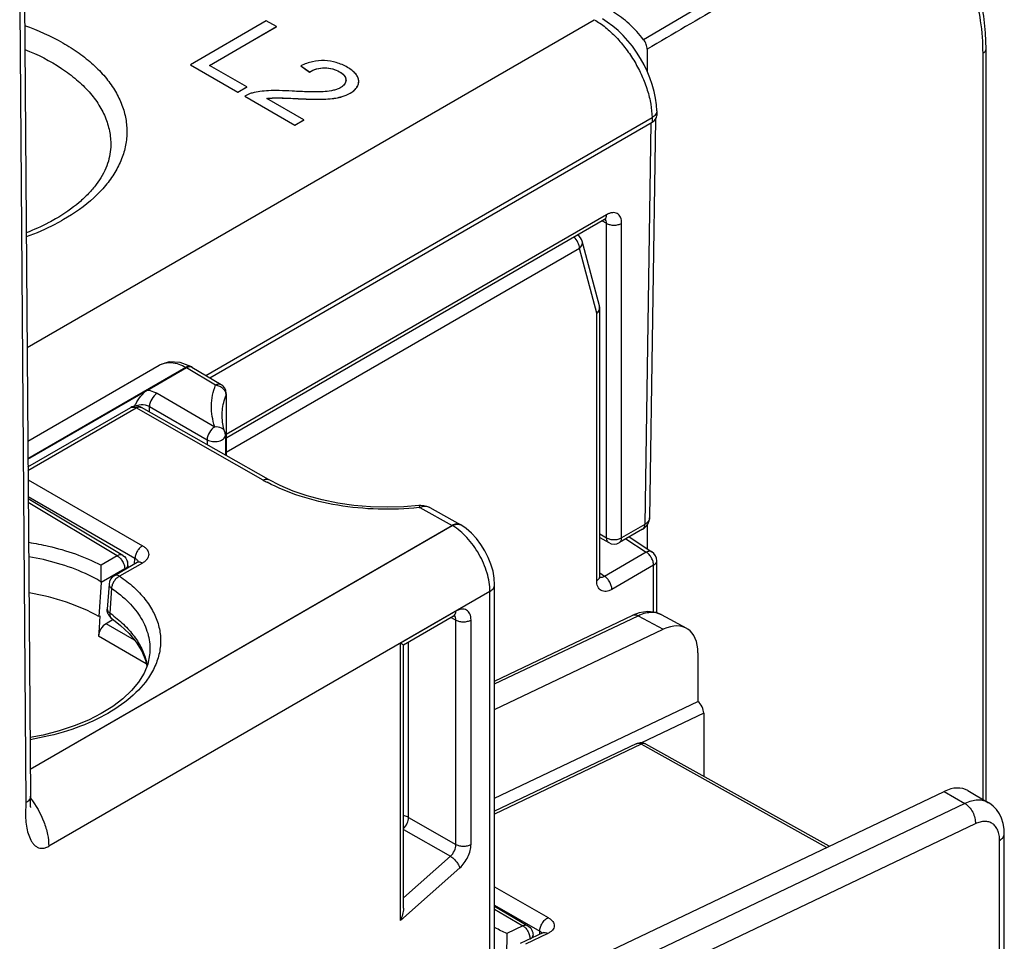
# Model space of a CAD drawing. Units: millimetres. Extents: x 0 to 382, y 0 to 270.
# Drawn here: x 359 to 367, y 200 to 208 of the extents above; entities that cross this region are included whole.
import ezdxf

# ---------------------------------------------------------------- set-up
doc = ezdxf.new("R2010")
doc.units = ezdxf.units.MM
doc.header["$LTSCALE"] = 21
doc.layers.get('0').update_dxf_attribs({"linetype": 'CONTINUOUS'})
doc.layers.add('AUSFORMSCHRAEGEN', color=7, linetype='CONTINUOUS')
doc.layers.add('RUNDUNGEN', color=7, linetype='CONTINUOUS')

msp = doc.modelspace()

# ---------------------------------------------------------------- linework, layer by layer
at = {"color": 9, "linetype": 'Continuous'}
for p, q in [((366.1431, 208.9337), (364.4079, 207.912)), ((359.1878, 205.3089), (363.9903, 208.0816)), ((367.2813, 201.4833), (367.2813, 207.7964)), ((361.708, 207.6736), (361.708, 207.6744)), ((361.8334, 207.6407), (361.8334, 207.6415)), ((361.8882, 207.5716), (361.8882, 207.5724)), ((361.2928, 207.4199), (361.2928, 207.4206)), ((361.4651, 207.4139), (361.4651, 207.4147)), ((361.6997, 207.409), (361.6997, 207.4097)), ((361.8308, 207.424), (361.8308, 207.4247)), ((361.9224, 207.4587), (361.9224, 207.4594)), ((360.7012, 205.0717), (364.4791, 207.2529)), ((364.4791, 207.2529), (364.4799, 207.2136)), ((364.4698, 207.2078), (364.4184, 203.8112)), ((364.0945, 206.4312), (360.8744, 204.5722)), ((364.0574, 206.3797), (364.0934, 206.3589)), ((364.0934, 203.6978), (364.0934, 206.3589)), ((364.2219, 203.6978), (364.2219, 206.3589)), ((363.8646, 206.146), (360.8744, 204.4196)), ((364.0105, 205.5985), (363.8646, 206.146)), ((364.0105, 203.3353), (364.0105, 205.5985)), ((359.1949, 204.3692), (360.5317, 205.141)), ((360.5317, 205.141), (360.5374, 205.1379)), ((360.5374, 205.1379), (360.7841, 204.9905)), ((360.2883, 204.9199), (360.777, 204.6377)), ((360.8744, 204.9164), (360.8723, 204.9054)), ((360.8723, 204.9054), (360.8723, 204.3942)), ((359.1957, 204.2673), (360.111, 204.7958)), ((361.1877, 204.185), (360.111, 204.7958)), ((360.2241, 204.7619), (360.2241, 204.8085)), ((360.2241, 204.8085), (360.7127, 204.5264)), ((360.7127, 204.5264), (360.7127, 204.4847)), ((359.1963, 204.1892), (360.1657, 203.6304)), ((359.1974, 204.047), (360.1016, 203.5257)), ((359.9515, 203.5448), (359.1978, 203.996)), ((362.5146, 203.9538), (362.7873, 203.8018)), ((364.4184, 203.8112), (364.2219, 203.6978)), ((364.0372, 203.7302), (364.0934, 203.6978)), ((364.2587, 203.6889), (364.4306, 203.5753)), ((364.4306, 203.5753), (364.077, 203.3712)), ((359.9515, 203.5448), (359.8146, 203.4658)), ((360.1642, 203.4837), (359.972, 203.3727)), ((360.098, 203.4756), (360.1016, 203.5257)), ((360.0152, 203.4338), (359.8158, 203.3187)), ((360.0152, 203.4338), (360.0147, 203.4275)), ((364.4926, 203.4653), (364.139, 203.2612)), ((364.4926, 203.0685), (364.4926, 203.4653)), ((364.077, 203.3712), (364.0372, 203.3975)), ((359.903, 203.2712), (359.8877, 203.0607)), ((362.8184, 203.0762), (362.3483, 202.8048)), ((362.7793, 203.0229), (362.8195, 203.0013)), ((362.8195, 201.1021), (362.8195, 203.0013)), ((362.9469, 201.1027), (362.9469, 203.002)), ((363.1467, 202.4603), (364.3606, 203.0384)), ((364.3606, 203.0384), (364.5743, 202.9232)), ((360.0987, 202.8303), (359.8565, 202.9704)), ((360.1975, 202.6315), (359.7925, 202.8657)), ((362.3483, 200.458), (362.3483, 202.8048)), ((362.4185, 201.3317), (362.4185, 202.8146)), ((364.9167, 202.2137), (364.39, 201.9629)), ((364.3883, 201.9501), (363.1467, 201.3587)), ((364.4174, 201.9338), (364.3883, 201.9501)), ((364.4174, 201.9338), (364.3883, 201.9501)), ((365.9552, 201.0759), (364.4174, 201.9338)), ((362.4185, 201.3317), (362.8195, 201.1021)), ((362.3749, 201.2302), (362.7718, 201.0029)), ((362.3749, 200.6509), (362.7718, 201.0029)), ((362.3483, 200.458), (362.8516, 200.9043)), ((363.1467, 200.7438), (363.5992, 200.483)), ((363.1467, 200.5892), (363.5293, 200.3687)), ((363.1467, 200.5561), (363.3867, 200.4129)), ((363.3867, 200.4129), (363.2495, 200.3475)), ((363.5981, 200.3495), (363.4067, 200.2583)), ((363.5293, 200.3423), (363.5293, 200.3687)), ((363.5464, 200.3558), (363.5497, 200.352))]:
    msp.add_line(p, q, dxfattribs=at)
at = {"color": 7, "linetype": 'Continuous'}
for p, q in [((361.2134, 208.0718), (360.5706, 207.7007)), ((361.2985, 208.0227), (361.2134, 208.0718)), ((360.7315, 207.6954), (361.2985, 208.0227)), ((360.7321, 207.695), (361.2985, 208.022)), ((361.2985, 208.022), (361.2985, 208.0227)), ((364.438, 207.8318), (364.438, 207.6456)), ((367.3068, 201.4683), (367.3068, 207.8329)), ((360.5706, 207.7), (360.5706, 207.7007)), ((360.5706, 207.7007), (360.9722, 207.4688)), ((360.5706, 207.7), (360.9722, 207.4681)), ((361.0481, 207.5126), (360.7315, 207.6954)), ((361.5059, 207.6906), (361.5059, 207.6913)), ((361.5059, 207.6913), (361.5787, 207.6397)), ((361.5059, 207.6906), (361.5787, 207.639)), ((361.5787, 207.639), (361.5787, 207.6397)), ((360.9722, 207.4688), (361.0481, 207.5126)), ((360.9722, 207.4681), (361.0481, 207.5119)), ((361.0481, 207.5119), (361.0481, 207.5126)), ((361.9957, 207.56), (361.9957, 207.564)), ((361.9958, 207.5594), (361.9958, 207.56)), ((360.9722, 207.4681), (360.9722, 207.4688)), ((361.0314, 207.4339), (361.0314, 207.4346)), ((361.0314, 207.4346), (361.4563, 207.1893)), ((361.0314, 207.4339), (361.4563, 207.1886)), ((361.5322, 207.2331), (361.2169, 207.4151)), ((364.5093, 207.239), (364.4584, 203.8659)), ((364.519, 207.3107), (364.5198, 207.2701)), ((360.735, 205.0515), (364.4799, 207.2136)), ((361.4563, 207.1893), (361.5322, 207.2331)), ((361.4563, 207.1886), (361.5322, 207.2324)), ((361.4563, 207.1886), (361.4563, 207.1893)), ((361.5322, 207.2324), (361.5322, 207.2331)), ((364.0756, 206.3903), (360.8785, 204.5444)), ((363.8504, 206.2589), (363.8494, 206.2596)), ((364.0341, 205.6591), (363.8882, 206.2065)), ((364.0372, 203.3725), (364.0372, 205.6357)), ((359.1938, 204.5158), (360.307, 205.1585)), ((360.5759, 205.1462), (360.484, 205.1813)), ((360.2074, 204.9474), (360.5374, 205.1379)), ((360.5759, 205.1462), (360.582, 205.1429)), ((360.582, 205.1429), (360.5832, 205.1422)), ((360.5832, 205.1422), (360.8301, 204.9946)), ((359.195, 204.3628), (360.2071, 204.9472)), ((360.8744, 204.9166), (360.8744, 204.393)), ((359.1955, 204.2973), (360.0661, 204.7999)), ((361.2332, 204.1895), (360.1564, 204.8003)), ((360.8627, 204.5925), (360.8552, 204.6174)), ((360.8626, 204.5927), (360.8626, 204.5926)), ((360.8673, 204.5638), (360.8673, 204.397)), ((359.9976, 203.5489), (359.1975, 204.0278)), ((362.5214, 203.9707), (362.5054, 203.9697)), ((364.3996, 203.7702), (364.2031, 203.6568)), ((364.438, 203.8051), (364.438, 203.605)), ((364.0372, 203.7001), (364.1122, 203.6568)), ((364.2867, 203.705), (364.4785, 203.5783)), ((360.1193, 203.4878), (359.9271, 203.3769)), ((364.5193, 203.0633), (364.5193, 203.5024)), ((360.0416, 203.4643), (360.04, 203.442)), ((359.8158, 203.3187), (359.795, 203.0321)), ((359.8819, 203.3048), (359.8666, 203.0943)), ((359.8048, 203.0369), (359.7976, 202.9364)), ((359.9161, 203.0048), (359.8565, 202.9704)), ((362.7995, 203.0346), (362.3749, 202.7894)), ((363.1467, 202.4853), (364.317, 203.0427)), ((364.3689, 203.0627), (364.317, 203.0427)), ((364.5556, 203.0486), (364.7697, 202.9331)), ((359.7976, 202.9364), (359.7925, 202.8657)), ((363.1467, 202.2432), (364.5743, 202.9232)), ((362.3749, 202.7894), (362.3483, 202.8048)), ((362.3749, 200.5635), (362.3749, 202.7894)), ((360.2273, 202.7225), (360.2273, 202.7224)), ((364.8676, 202.7229), (364.8676, 202.3133)), ((363.1467, 201.4936), (364.8676, 202.3133)), ((364.9167, 202.2137), (364.9167, 201.6791)), ((364.3441, 201.9546), (363.1467, 201.3843)), ((365.9782, 201.0868), (364.4275, 201.952)), ((363.1467, 200.5815), (363.4272, 200.4141)), ((363.554, 200.354), (363.3626, 200.2629)), ((363.4715, 200.3147), (363.4715, 200.336))]:
    msp.add_line(p, q, dxfattribs=at)
for points in [[(367.3068, 207.8329), (367.3022, 207.9719), (367.2876, 208.1108), (367.263, 208.2424), (367.2286, 208.3659), (367.1846, 208.4803), (367.1315, 208.5847), (367.0698, 208.6786), (367, 208.7616), (366.9225, 208.8333), (366.8381, 208.8935), (366.8173, 208.9059)], [(364.519, 207.3106), (364.5162, 207.3607), (364.5088, 207.4174), (364.497, 207.4747), (364.4812, 207.532), (364.4614, 207.589), (364.4381, 207.6453), (364.4114, 207.7006), (364.3815, 207.7543), (364.3487, 207.8064), (364.313, 207.8563), (364.2748, 207.9039), (364.2342, 207.9486), (364.1915, 207.9901), (364.1469, 208.028), (364.1006, 208.062), (364.0585, 208.0884)], [(364.0756, 206.3903), (364.0776, 206.3914), (364.0823, 206.3937), (364.0858, 206.395), (364.0879, 206.3956), (364.0884, 206.3957)], [(360.484, 205.1813), (360.3911, 205.1865), (360.3069, 205.1585)], [(360.8552, 204.6174), (360.8434, 204.6757), (360.8399, 204.7304)], [(362.5054, 203.9697), (362.3789, 203.9593), (362.2372, 203.9552), (362.0956, 203.9591), (361.9556, 203.9709), (361.8187, 203.9904), (361.6863, 204.0175), (361.5599, 204.0517), (361.4407, 204.0925), (361.33, 204.1395), (361.2332, 204.1895)], [(362.5974, 203.9525), (362.5736, 203.9629), (362.5484, 203.9689), (362.5214, 203.9707)], [(364.3996, 203.7702), (364.4125, 203.7788), (364.4244, 203.7889), (364.4347, 203.8003), (364.4432, 203.8126), (364.4498, 203.8258), (364.4546, 203.8394), (364.4574, 203.8532), (364.4584, 203.8659)], [(360.1306, 203.4963), (360.1307, 203.4965), (360.1295, 203.4952), (360.1261, 203.4923), (360.1201, 203.4883), (360.1193, 203.4878)], [(364.0388, 203.3588), (364.0389, 203.3588), (364.0385, 203.36), (364.0378, 203.3631), (364.0373, 203.3681), (364.0372, 203.3725)], [(364.5561, 203.0483), (364.5132, 203.0658), (364.4437, 203.0747), (364.3689, 203.0627)], [(359.9049, 203.0135), (359.9797, 202.9556), (360.0521, 202.8868), (360.1121, 202.8141), (360.1586, 202.7385), (360.1909, 202.6608), (360.2021, 202.6107)], [(362.7995, 203.0346), (362.8058, 203.0378), (362.8106, 203.0396), (362.812, 203.0399)], [(360.2273, 202.7226), (360.2259, 202.7079), (360.2096, 202.6291), (360.1782, 202.5519), (360.1324, 202.4768), (360.0726, 202.4042), (359.9995, 202.3349), (359.9137, 202.2697), (359.816, 202.2092), (359.7071, 202.1541), (359.5881, 202.1052), (359.4602, 202.0631), (359.325, 202.0284), (359.2129, 202.0072)], [(363.5628, 200.3593), (363.5628, 200.3593), (363.5603, 200.3575), (363.554, 200.354)]]:
    msp.add_lwpolyline(points, dxfattribs=at)
for centre, radius, start, end in [((361.8272, 207.5702), 0.0611, 1.28795, 1.9846), ((361.8279, 207.5703), 0.0603, 359.99887, 1.28904), ((361.8286, 207.5703), 0.0597, 359.2888, 359.9977), ((361.9041, 207.56), 0.0917, 359.53862, 0.0002), ((363.8003, 206.1831), 0.0909, 14.92473, 56.53861), ((363.9459, 205.6356), 0.0913, 0.02894, 14.89505), ((360.5674, 205.1158), 0.0308, 61.81684, 73.59639), ((360.7825, 204.9165), 0.0919, 359.93174, 13.17299), ((362.8322, 203.2325), 3.1581, 149.6272, 150.0438), ((360.1116, 204.7212), 0.0909, 60.4354, 93.83433), ((360.7758, 204.5638), 0.0915, 0.05953, 18.36275), ((364.1576, 203.7355), 0.0909, 239.9995, 299.99951), ((364.4284, 203.5024), 0.0909, 359.99956, 56.53892), ((359.9502, 203.4708), 0.0916, 355.91931, 13.90098), ((359.7213, 203.3255), 0.0947, 355.87782, 359.62673), ((359.9726, 203.2982), 0.0909, 119.99851, 175.84713), ((359.9573, 203.0877), 0.0909, 199.07954, 234.77826), ((364.3832, 201.8723), 0.0911, 82.69402, 93.44086)]:
    msp.add_arc(centre, radius, start, end, dxfattribs=at)
at = {"color": 9, "linetype": 'Continuous'}
for centre, radius, start, end in [((363.8338, 206.2337), 0.0303, 56.54118, 59.05098), ((361.8985, 205.4382), 1.4408, 240.44165, 241.94096), ((362.2411, 206.4806), 2.5415, 275.99933, 276.17717), ((362.5633, 203.8913), 0.07, 60.90321, 68.02591), ((360.0932, 203.4881), 0.0343, 7.44132, 8.4962), ((364.0476, 203.3924), 0.0304, 246.1727, 250.92561), ((359.2417, 202.1475), 1.1187, 52.50316, 54.72539), ((362.3967, 198.724), 1.8339, 62.2863, 65.73848)]:
    msp.add_arc(centre, radius, start, end, dxfattribs=at)
at = {"color": 7, "linetype": 'Continuous'}
for centre, major_axis, ratio, start_param, end_param in [((364.3834, 207.2693), (0.1364, 0), 0.577298, 5.497682, 6.294093), ((364.5462, 202.5372), (0.2273, 0.3938), 0.577193, 5.49794, 6.981191), ((359.8565, 202.8962), (0.0455, 0.0787), 0.577395, 0.785416, 2.268876), ((364.8513, 202.2503), (-0.0465, 0.0784), 0.58648, -2.36205, -1.043934)]:
    msp.add_ellipse(centre, major_axis=major_axis, ratio=ratio, start_param=start_param, end_param=end_param, dxfattribs=at)
at = {"color": 9, "linetype": 'Continuous'}
for points, knots in [([(366.1756, 208.8504), (366.0308, 208.7655), (365.4515, 208.4261), (364.8723, 208.0865), (364.438, 207.8318)], [0, 0, 0, 0, 0.249975, 1, 1, 1, 1]), ([(367.2813, 207.7964), (367.2813, 207.8885), (367.2698, 208.0649), (367.2124, 208.3119), (367.1306, 208.4918), (367.0463, 208.6123), (366.9758, 208.6895), (366.8972, 208.7548), (366.8111, 208.8078), (366.7179, 208.848), (366.5835, 208.8847), (366.3987, 208.8961), (366.2507, 208.8705), (366.1756, 208.8504)], [0, 0, 0, 0, 0.151875, 0.290192, 0.415888, 0.474904, 0.531964, 0.587706, 0.642848, 0.698145, 0.754345, 0.871881, 1, 1, 1, 1]), ([(363.9903, 208.0816), (364.0232, 208.0626), (364.0883, 208.0171), (364.1782, 207.9337), (364.2613, 207.8353), (364.3345, 207.7254), (364.3952, 207.6082), (364.441, 207.4881), (364.4704, 207.3695), (364.4785, 207.2907), (364.4791, 207.2529)], [0, 0, 0, 0, 0.114279, 0.237628, 0.367451, 0.500599, 0.633663, 0.763242, 0.886207, 1, 1, 1, 1]), ([(359.1676, 208.0325), (359.2788, 207.9927), (359.4377, 207.9221), (359.6271, 207.802), (359.7477, 207.7057), (359.8489, 207.602), (359.9295, 207.4921), (359.9884, 207.3772), (360.0244, 207.2588), (360.0369, 207.1386), (360.0256, 207.0183), (359.9908, 206.8998), (359.9331, 206.7847), (359.8536, 206.6745), (359.7157, 206.5314), (359.589, 206.4422), (359.4977, 206.3895)], [0, 0, 0, 0, 0.155199, 0.22685, 0.294231, 0.357399, 0.416658, 0.472596, 0.526087, 0.578261, 0.630402, 0.683796, 0.739584, 0.798656, 0.861614, 1, 1, 1, 1]), ([(359.1693, 207.8303), (359.2775, 207.787), (359.4307, 207.7102), (359.6069, 207.579), (359.7139, 207.4751), (359.7981, 207.3639), (359.8581, 207.247), (359.8925, 207.1262), (359.8979, 207.0442), (359.8962, 207.0039)], [0, 0, 0, 0, 0.298976, 0.435076, 0.561932, 0.68015, 0.791064, 0.896765, 1, 1, 1, 1]), ([(367.2813, 207.7964), (367.2851, 207.7987), (367.2921, 207.8036), (367.3004, 207.8126), (367.3056, 207.8224), (367.3068, 207.8295), (367.3068, 207.8329)], [0, 0, 0, 0, 0.288798, 0.547668, 0.781261, 1, 1, 1, 1]), ([(364.519, 207.3106), (364.5191, 207.3053), (364.5174, 207.2942), (364.5092, 207.2785), (364.4962, 207.2643), (364.4852, 207.2565), (364.4791, 207.2529)], [0, 0, 0, 0, 0.218129, 0.451519, 0.710687, 1, 1, 1, 1]), ([(364.0756, 206.3903), (364.0786, 206.392), (364.0842, 206.3966), (364.0901, 206.4062), (364.0937, 206.4181), (364.0944, 206.4267), (364.0945, 206.4312)], [0, 0, 0, 0, 0.218255, 0.451643, 0.710695, 1, 1, 1, 1]), ([(364.2219, 206.3589), (364.2219, 206.368), (364.2205, 206.3853), (364.2135, 206.4089), (364.2017, 206.4281), (364.1852, 206.4417), (364.165, 206.4489), (364.1424, 206.4493), (364.1182, 206.4433), (364.1024, 206.4358), (364.0945, 206.4312)], [0, 0, 0, 0, 0.144455, 0.273475, 0.389471, 0.497971, 0.606839, 0.723811, 0.854148, 1, 1, 1, 1]), ([(359.4977, 206.3895), (359.4735, 206.3755), (359.3713, 206.3198), (359.264, 206.2736), (359.1809, 206.2433)], [0, 0, 0, 0, 0.24082, 1, 1, 1, 1]), ([(364.0934, 206.3589), (364.0934, 206.3618), (364.093, 206.3719), (364.0902, 206.3822), (364.0864, 206.3884)], [0, 0, 0, 0, 0.278076, 1, 1, 1, 1]), ([(364.0934, 206.3589), (364.1025, 206.3536), (364.1237, 206.3458), (364.1576, 206.342), (364.1916, 206.3458), (364.2128, 206.3536), (364.2219, 206.3589)], [0, 0, 0, 0, 0.237473, 0.5, 0.762527, 1, 1, 1, 1]), ([(363.8646, 206.146), (363.8646, 206.1544), (363.8621, 206.172), (363.8498, 206.2062), (363.8334, 206.2298), (363.8198, 206.2426)], [0, 0, 0, 0, 0.230721, 0.485242, 1, 1, 1, 1]), ([(363.8646, 206.146), (363.8694, 206.1502), (363.8777, 206.1592), (363.8865, 206.1747), (363.8904, 206.1908), (363.8895, 206.2016), (363.8882, 206.2065)], [0, 0, 0, 0, 0.279272, 0.536545, 0.774177, 1, 1, 1, 1]), ([(364.0354, 205.6423), (364.0355, 205.6438), (364.0358, 205.6494), (364.0352, 205.655), (364.0341, 205.6591)], [0, 0, 0, 0, 0.254057, 1, 1, 1, 1]), ([(364.0105, 205.5985), (364.0145, 205.6009), (364.0218, 205.6058), (364.0304, 205.6149), (364.0359, 205.625), (364.0372, 205.6322), (364.0372, 205.6357)], [0, 0, 0, 0, 0.289805, 0.549048, 0.782229, 1, 1, 1, 1]), ([(364.0105, 205.5985), (364.0133, 205.601), (364.0232, 205.6109), (364.0308, 205.6233), (364.0336, 205.6331)], [0, 0, 0, 0, 0.269291, 1, 1, 1, 1]), ([(360.307, 205.1585), (360.3374, 205.1761), (360.4195, 205.1898), (360.4943, 205.1612), (360.5317, 205.141)], [0, 0, 0, 0, 0.451859, 1, 1, 1, 1]), ([(360.5317, 205.141), (360.539, 205.1453), (360.5535, 205.1516), (360.5698, 205.1494), (360.5759, 205.1462)], [0, 0, 0, 0, 0.549269, 1, 1, 1, 1]), ([(360.777, 204.6377), (360.7582, 204.6943), (360.7386, 204.8149), (360.763, 204.9345), (360.7841, 204.9905)], [0, 0, 0, 0, 0.499268, 1, 1, 1, 1]), ([(360.7841, 204.9905), (360.7917, 204.9948), (360.807, 205.0011), (360.824, 204.9983), (360.8301, 204.9946)], [0, 0, 0, 0, 0.551498, 1, 1, 1, 1]), ([(360.2074, 204.9474), (360.2149, 204.9462), (360.2428, 204.9404), (360.2701, 204.9304), (360.2883, 204.9199)], [0, 0, 0, 0, 0.265063, 1, 1, 1, 1]), ([(360.2883, 204.9199), (360.2694, 204.9087), (360.2394, 204.8739), (360.2242, 204.8305), (360.2241, 204.8085)], [0, 0, 0, 0, 0.499999, 1, 1, 1, 1]), ([(360.8399, 204.7304), (360.8399, 204.7451), (360.8426, 204.8046), (360.8566, 204.8635), (360.8723, 204.9054)], [0, 0, 0, 0, 0.247248, 1, 1, 1, 1]), ([(360.115, 204.8178), (360.122, 204.8201), (360.1517, 204.8268), (360.1835, 204.8245), (360.2052, 204.8171)], [0, 0, 0, 0, 0.245256, 1, 1, 1, 1]), ([(360.0661, 204.7999), (360.0722, 204.8034), (360.0887, 204.806), (360.1036, 204.8), (360.111, 204.7958)], [0, 0, 0, 0, 0.449989, 1, 1, 1, 1]), ([(360.111, 204.7958), (360.1185, 204.8001), (360.1335, 204.8063), (360.1503, 204.8038), (360.1564, 204.8003)], [0, 0, 0, 0, 0.549388, 1, 1, 1, 1]), ([(360.777, 204.6377), (360.758, 204.6266), (360.7281, 204.5917), (360.7129, 204.5484), (360.7127, 204.5264)], [0, 0, 0, 0, 0.500423, 1, 1, 1, 1]), ([(360.777, 204.6377), (360.7952, 204.6397), (360.8314, 204.6354), (360.8576, 204.6077), (360.8627, 204.5926)], [0, 0, 0, 0, 0.534751, 1, 1, 1, 1]), ([(360.7127, 204.5264), (360.7268, 204.5184), (360.7603, 204.5095), (360.8027, 204.5117), (360.8338, 204.5223), (360.8561, 204.5355), (360.8673, 204.5529), (360.8673, 204.5638)], [0, 0, 0, 0, 0.271698, 0.564241, 0.698765, 0.816775, 1, 1, 1, 1]), ([(361.1877, 204.185), (361.1952, 204.1893), (361.2102, 204.1955), (361.227, 204.193), (361.2332, 204.1895)], [0, 0, 0, 0, 0.549402, 1, 1, 1, 1]), ([(362.5067, 203.953), (362.3918, 203.9409), (362.161, 203.9323), (361.8221, 203.9643), (361.5053, 204.0392), (361.3097, 204.1194), (361.2208, 204.1668)], [0, 0, 0, 0, 0.262645, 0.52271, 0.771079, 1, 1, 1, 1]), ([(362.5146, 203.9538), (362.5133, 203.958), (362.5114, 203.9633), (362.5081, 203.9686), (362.5061, 203.9698), (362.5054, 203.9697)], [0, 0, 0, 0, 0.683257, 0.880923, 1, 1, 1, 1]), ([(362.5895, 203.9562), (362.5785, 203.9607), (362.5525, 203.9643), (362.5273, 203.9585), (362.5146, 203.9538)], [0, 0, 0, 0, 0.468068, 1, 1, 1, 1]), ([(364.4584, 203.8659), (364.4583, 203.8608), (364.4562, 203.8501), (364.448, 203.8353), (364.4351, 203.8219), (364.4243, 203.8146), (364.4184, 203.8112)], [0, 0, 0, 0, 0.218079, 0.451464, 0.710608, 1, 1, 1, 1]), ([(364.3996, 203.7702), (364.4026, 203.772), (364.4081, 203.7766), (364.4141, 203.7862), (364.4176, 203.798), (364.4184, 203.8067), (364.4184, 203.8112)], [0, 0, 0, 0, 0.218255, 0.451642, 0.710694, 1, 1, 1, 1]), ([(359.202, 203.6595), (359.2579, 203.6507), (359.4686, 203.6098), (359.6744, 203.5389), (359.8146, 203.4658)], [0, 0, 0, 0, 0.263429, 1, 1, 1, 1]), ([(364.0934, 203.6978), (364.1025, 203.6924), (364.1237, 203.6846), (364.1576, 203.6808), (364.1916, 203.6846), (364.2128, 203.6924), (364.2219, 203.6978)], [0, 0, 0, 0, 0.237473, 0.5, 0.762527, 1, 1, 1, 1]), ([(364.0934, 203.6978), (364.0934, 203.6932), (364.0941, 203.6846), (364.0977, 203.6728), (364.1037, 203.6631), (364.1092, 203.6585), (364.1122, 203.6568)], [0, 0, 0, 0, 0.289304, 0.54836, 0.781745, 1, 1, 1, 1]), ([(364.2031, 203.6568), (364.2061, 203.6585), (364.2116, 203.6631), (364.2175, 203.6728), (364.2211, 203.6846), (364.2219, 203.6932), (364.2219, 203.6978)], [0, 0, 0, 0, 0.218255, 0.45164, 0.710695, 1, 1, 1, 1]), ([(360.1657, 203.6304), (360.157, 203.6255), (360.1406, 203.6121), (360.121, 203.5864), (360.107, 203.557), (360.1023, 203.5359), (360.1016, 203.5257)], [0, 0, 0, 0, 0.235047, 0.494824, 0.757394, 1, 1, 1, 1]), ([(360.1657, 203.6304), (360.1736, 203.6259), (360.1878, 203.616), (360.2048, 203.5981), (360.2155, 203.5782), (360.219, 203.5571), (360.2149, 203.536), (360.2039, 203.5161), (360.1865, 203.4981), (360.1721, 203.4882), (360.1642, 203.4837)], [0, 0, 0, 0, 0.144449, 0.273378, 0.389258, 0.497694, 0.606603, 0.723689, 0.854124, 1, 1, 1, 1]), ([(364.4785, 203.5783), (364.4755, 203.5803), (364.4684, 203.5833), (364.4564, 203.584), (364.4434, 203.5814), (364.4349, 203.5776), (364.4306, 203.5753)], [0, 0, 0, 0, 0.215798, 0.448159, 0.708167, 1, 1, 1, 1]), ([(364.4926, 203.4653), (364.4926, 203.4756), (364.4889, 203.4973), (364.4756, 203.5279), (364.4562, 203.5552), (364.4395, 203.5698), (364.4306, 203.5753)], [0, 0, 0, 0, 0.236203, 0.497841, 0.760649, 1, 1, 1, 1]), ([(359.816, 203.3248), (359.7725, 203.3505), (359.5794, 203.4497), (359.3673, 203.5092), (359.2033, 203.5366)], [0, 0, 0, 0, 0.233048, 1, 1, 1, 1]), ([(359.9976, 203.5489), (359.9914, 203.5526), (359.9744, 203.5554), (359.9591, 203.5491), (359.9515, 203.5448)], [0, 0, 0, 0, 0.448632, 1, 1, 1, 1]), ([(359.9515, 203.5448), (359.9536, 203.5436), (359.9622, 203.538), (359.97, 203.531), (359.9755, 203.5253)], [0, 0, 0, 0, 0.23513, 1, 1, 1, 1]), ([(360.1016, 203.5257), (360.1043, 203.5242), (360.1136, 203.5181), (360.1215, 203.5093), (360.1247, 203.5019)], [0, 0, 0, 0, 0.276509, 1, 1, 1, 1]), ([(360.1642, 203.4837), (360.1567, 203.4879), (360.1419, 203.4939), (360.1253, 203.4913), (360.1193, 203.4878)], [0, 0, 0, 0, 0.550027, 1, 1, 1, 1]), ([(364.4926, 203.4653), (364.4966, 203.4676), (364.5039, 203.4726), (364.5125, 203.4817), (364.518, 203.4918), (364.5193, 203.499), (364.5193, 203.5024)], [0, 0, 0, 0, 0.289807, 0.549049, 0.782229, 1, 1, 1, 1]), ([(360.0118, 203.4594), (360.0134, 203.453), (360.0149, 203.4445), (360.0152, 203.4358), (360.0152, 203.4338)], [0, 0, 0, 0, 0.763427, 1, 1, 1, 1]), ([(360.0152, 203.4338), (360.0189, 203.4356), (360.0308, 203.4421), (360.0409, 203.4547), (360.0416, 203.4643)], [0, 0, 0, 0, 0.300919, 1, 1, 1, 1]), ([(359.972, 203.3727), (359.9628, 203.3683), (359.9452, 203.3558), (359.924, 203.3311), (359.9088, 203.3023), (359.9037, 203.2813), (359.903, 203.2712)], [0, 0, 0, 0, 0.23999, 0.500192, 0.76029, 1, 1, 1, 1]), ([(359.972, 203.3727), (359.9646, 203.3769), (359.9497, 203.383), (359.9332, 203.3804), (359.9271, 203.3769)], [0, 0, 0, 0, 0.550012, 1, 1, 1, 1]), ([(359.972, 203.3727), (360.0137, 203.3444), (360.0905, 203.2847), (360.1874, 203.1828), (360.2596, 203.0737), (360.3053, 202.959), (360.3231, 202.8412), (360.3125, 202.7228), (360.2739, 202.6068), (360.2318, 202.5351), (360.2072, 202.5004)], [0, 0, 0, 0, 0.147874, 0.284486, 0.411002, 0.529695, 0.643917, 0.757734, 0.875266, 1, 1, 1, 1]), ([(364.0105, 203.3353), (364.0145, 203.3376), (364.0218, 203.3426), (364.0304, 203.3517), (364.0359, 203.3618), (364.0372, 203.369), (364.0372, 203.3725)], [0, 0, 0, 0, 0.289807, 0.549045, 0.782229, 1, 1, 1, 1]), ([(364.139, 203.2612), (364.131, 203.2566), (364.1152, 203.249), (364.0908, 203.2431), (364.0679, 203.2437), (364.0475, 203.2511), (364.0309, 203.265), (364.019, 203.2846), (364.0119, 203.3086), (364.0105, 203.3261), (364.0105, 203.3353)], [0, 0, 0, 0, 0.144898, 0.274526, 0.391116, 0.499996, 0.608877, 0.725469, 0.855098, 1, 1, 1, 1]), ([(364.077, 203.3712), (364.0706, 203.3672), (364.0579, 203.3614), (364.0435, 203.3616), (364.0377, 203.3637)], [0, 0, 0, 0, 0.545415, 1, 1, 1, 1]), ([(364.139, 203.2612), (364.139, 203.2714), (364.1352, 203.2932), (364.122, 203.3238), (364.1025, 203.3511), (364.0858, 203.3657), (364.077, 203.3712)], [0, 0, 0, 0, 0.236203, 0.497841, 0.760649, 1, 1, 1, 1]), ([(359.8819, 203.3048), (359.8815, 203.2987), (359.8861, 203.2847), (359.8967, 203.2755), (359.903, 203.2712)], [0, 0, 0, 0, 0.44293, 1, 1, 1, 1]), ([(359.903, 203.2712), (359.9553, 203.2355), (360.0495, 203.1592), (360.1581, 203.0232), (360.2216, 202.8754), (360.2309, 202.7721), (360.2273, 202.7225)], [0, 0, 0, 0, 0.285445, 0.542105, 0.776404, 1, 1, 1, 1]), ([(359.8666, 203.0943), (359.8662, 203.0883), (359.8708, 203.0743), (359.8814, 203.065), (359.8877, 203.0607)], [0, 0, 0, 0, 0.44293, 1, 1, 1, 1]), ([(362.7995, 203.0346), (362.8057, 203.0381), (362.8163, 203.0514), (362.8184, 203.0675), (362.8184, 203.0762)], [0, 0, 0, 0, 0.449241, 1, 1, 1, 1]), ([(362.9469, 203.002), (362.9469, 203.0112), (362.9455, 203.0287), (362.9384, 203.0528), (362.9265, 203.0723), (362.9099, 203.0863), (362.8895, 203.0937), (362.8666, 203.0942), (362.8422, 203.0884), (362.8264, 203.0808), (362.8184, 203.0762)], [0, 0, 0, 0, 0.144902, 0.274522, 0.391113, 0.499996, 0.608879, 0.725469, 0.85509, 1, 1, 1, 1]), ([(364.3606, 203.0384), (364.3933, 203.0542), (364.4588, 203.0755), (364.5286, 203.0631), (364.5556, 203.0486)], [0, 0, 0, 0, 0.542691, 1, 1, 1, 1]), ([(359.8877, 203.0607), (359.8869, 203.0513), (359.8879, 203.0334), (359.8984, 203.018), (359.9049, 203.0135)], [0, 0, 0, 0, 0.544484, 1, 1, 1, 1]), ([(359.9226, 203.035), (359.9604, 203.006), (360.0297, 202.9452), (360.1147, 202.8422), (360.1751, 202.7328), (360.1982, 202.6554), (360.2049, 202.6171)], [0, 0, 0, 0, 0.277451, 0.534328, 0.773515, 1, 1, 1, 1]), ([(362.8195, 203.0013), (362.8196, 203.0086), (362.8182, 203.022), (362.8114, 203.0341), (362.807, 203.0383)], [0, 0, 0, 0, 0.544365, 1, 1, 1, 1]), ([(362.8195, 203.0013), (362.8286, 202.9962), (362.8498, 202.9888), (362.8834, 202.9854), (362.9169, 202.9891), (362.9379, 202.9968), (362.9469, 203.002)], [0, 0, 0, 0, 0.2383, 0.501092, 0.76329, 1, 1, 1, 1]), ([(364.317, 203.0427), (364.3201, 203.0442), (364.3346, 203.0487), (364.3505, 203.044), (364.3606, 203.0384)], [0, 0, 0, 0, 0.229502, 1, 1, 1, 1]), ([(360.2072, 202.5004), (360.161, 202.4353), (360.0393, 202.3121), (359.8075, 202.1667), (359.5265, 202.0545), (359.3208, 202.0067), (359.2131, 201.989)], [0, 0, 0, 0, 0.209494, 0.44802, 0.713599, 1, 1, 1, 1]), ([(364.3883, 201.9501), (364.3812, 201.9541), (364.3665, 201.9598), (364.3505, 201.9577), (364.3441, 201.9546)], [0, 0, 0, 0, 0.537592, 1, 1, 1, 1]), ([(364.4275, 201.952), (364.4221, 201.955), (364.4081, 201.9576), (364.3949, 201.9533), (364.3883, 201.9501)], [0, 0, 0, 0, 0.45737, 1, 1, 1, 1]), ([(362.4185, 201.3317), (362.4154, 201.3335), (362.4016, 201.3401), (362.3866, 201.3437), (362.375, 201.3452)], [0, 0, 0, 0, 0.232501, 1, 1, 1, 1]), ([(362.375, 201.2365), (362.388, 201.2495), (362.4082, 201.2794), (362.4182, 201.3146), (362.4185, 201.3317)], [0, 0, 0, 0, 0.517424, 1, 1, 1, 1]), ([(362.7718, 201.0029), (362.7864, 201.0155), (362.809, 201.0465), (362.8197, 201.0839), (362.8195, 201.1021)], [0, 0, 0, 0, 0.513982, 1, 1, 1, 1]), ([(362.8195, 201.1021), (362.8286, 201.097), (362.8498, 201.0895), (362.8834, 201.0861), (362.9169, 201.0899), (362.9379, 201.0975), (362.9469, 201.1027)], [0, 0, 0, 0, 0.2383, 0.501092, 0.76329, 1, 1, 1, 1]), ([(362.8516, 200.9043), (362.8658, 200.9169), (362.8918, 200.9459), (362.9217, 200.9957), (362.9415, 201.0487), (362.9469, 201.0853), (362.9469, 201.1027)], [0, 0, 0, 0, 0.251461, 0.513926, 0.769004, 1, 1, 1, 1]), ([(362.7718, 201.0029), (362.781, 200.9975), (362.7988, 200.9838), (362.822, 200.9593), (362.8405, 200.9326), (362.8492, 200.9135), (362.8516, 200.9043)], [0, 0, 0, 0, 0.247033, 0.517854, 0.779179, 1, 1, 1, 1]), ([(363.5293, 200.3687), (363.5292, 200.3799), (363.5335, 200.4035), (363.5486, 200.4362), (363.5706, 200.4643), (363.5894, 200.4784), (363.5992, 200.483)], [0, 0, 0, 0, 0.240245, 0.505716, 0.768036, 1, 1, 1, 1]), ([(363.5992, 200.483), (363.607, 200.4785), (363.6212, 200.4689), (363.6382, 200.4518), (363.6489, 200.4332), (363.6526, 200.4137), (363.6486, 200.3945), (363.6375, 200.3768), (363.6202, 200.3614), (363.6059, 200.3532), (363.5981, 200.3495)], [0, 0, 0, 0, 0.15224, 0.285812, 0.402608, 0.508437, 0.612738, 0.725489, 0.853604, 1, 1, 1, 1]), ([(363.4271, 200.4141), (363.4245, 200.4157), (363.4114, 200.4209), (363.3964, 200.4174), (363.3867, 200.4129)], [0, 0, 0, 0, 0.225094, 1, 1, 1, 1]), ([(363.3867, 200.4129), (363.3889, 200.4116), (363.3976, 200.4059), (363.4054, 200.3987), (363.4107, 200.3927)], [0, 0, 0, 0, 0.235711, 1, 1, 1, 1]), ([(363.4421, 200.3311), (363.4428, 200.3283), (363.4448, 200.3177), (363.4454, 200.3068), (363.4449, 200.2989)], [0, 0, 0, 0, 0.261966, 1, 1, 1, 1]), ([(363.4544, 200.3054), (363.4571, 200.3076), (363.4658, 200.3156), (363.4715, 200.3275), (363.4715, 200.336)], [0, 0, 0, 0, 0.28389, 1, 1, 1, 1]), ([(363.5293, 200.3687), (363.531, 200.3677), (363.5371, 200.364), (363.5428, 200.3596), (363.5464, 200.3558)], [0, 0, 0, 0, 0.273158, 1, 1, 1, 1]), ([(363.554, 200.354), (363.5603, 200.3571), (363.5763, 200.3592), (363.591, 200.3535), (363.5981, 200.3495)], [0, 0, 0, 0, 0.462407, 1, 1, 1, 1])]:
    msp.add_open_spline(points, degree=3, knots=knots, dxfattribs=at)
at = {"color": 7, "linetype": 'Continuous'}
for points, knots in [([(364.4079, 207.912), (364.3709, 207.9601), (364.2928, 208.0466), (364.1996, 208.1173), (364.1517, 208.145)], [0, 0, 0, 0, 0.52337, 1, 1, 1, 1]), ([(364.438, 207.8318), (364.438, 207.8455), (364.4314, 207.8744), (364.4171, 207.9), (364.4079, 207.912)], [0, 0, 0, 0, 0.476494, 1, 1, 1, 1]), ([(361.7067, 207.735), (361.6729, 207.7363), (361.6032, 207.7302), (361.5375, 207.7067), (361.5059, 207.6913)], [0, 0, 0, 0, 0.490683, 1, 1, 1, 1]), ([(361.9005, 207.6782), (361.8708, 207.6953), (361.8079, 207.7228), (361.7402, 207.7337), (361.7067, 207.735)], [0, 0, 0, 0, 0.506126, 1, 1, 1, 1]), ([(361.5787, 207.6397), (361.5971, 207.6503), (361.6389, 207.6683), (361.6842, 207.6744), (361.708, 207.6744)], [0, 0, 0, 0, 0.472249, 1, 1, 1, 1]), ([(361.5787, 207.639), (361.5983, 207.6503), (361.6403, 207.668), (361.6856, 207.6736), (361.708, 207.6736)], [0, 0, 0, 0, 0.502611, 1, 1, 1, 1]), ([(361.708, 207.6744), (361.731, 207.6744), (361.7749, 207.669), (361.8156, 207.6518), (361.8334, 207.6415)], [0, 0, 0, 0, 0.527698, 1, 1, 1, 1]), ([(361.708, 207.6736), (361.73, 207.6736), (361.7739, 207.6685), (361.8147, 207.6515), (361.8334, 207.6407)], [0, 0, 0, 0, 0.504601, 1, 1, 1, 1]), ([(361.9957, 207.564), (361.9952, 207.5742), (361.9899, 207.5959), (361.9702, 207.6256), (361.9397, 207.6537), (361.9146, 207.6701), (361.9005, 207.6782)], [0, 0, 0, 0, 0.199049, 0.421071, 0.684426, 1, 1, 1, 1]), ([(361.8334, 207.6415), (361.8411, 207.637), (361.8553, 207.6278), (361.873, 207.6113), (361.885, 207.5927), (361.888, 207.5789), (361.8882, 207.5724)], [0, 0, 0, 0, 0.288666, 0.550852, 0.784924, 1, 1, 1, 1]), ([(361.8334, 207.6407), (361.8416, 207.636), (361.8561, 207.6265), (361.8737, 207.6097), (361.885, 207.5916), (361.8879, 207.5786), (361.8882, 207.5723)], [0, 0, 0, 0, 0.310036, 0.570293, 0.793859, 1, 1, 1, 1]), ([(361.8883, 207.5695), (361.8882, 207.5637), (361.8862, 207.5516), (361.877, 207.5346), (361.8621, 207.5195), (361.8498, 207.5112), (361.8431, 207.5073)], [0, 0, 0, 0, 0.217124, 0.449461, 0.709487, 1, 1, 1, 1]), ([(361.8431, 207.5073), (361.834, 207.502), (361.8139, 207.4931), (361.7699, 207.4805), (361.7348, 207.4757), (361.7111, 207.4736)], [0, 0, 0, 0, 0.229991, 0.47799, 1, 1, 1, 1]), ([(361.9224, 207.4587), (361.9337, 207.4652), (361.9538, 207.4787), (361.9778, 207.5031), (361.9926, 207.5302), (361.9958, 207.5497), (361.9958, 207.5592)], [0, 0, 0, 0, 0.298817, 0.554392, 0.78126, 1, 1, 1, 1]), ([(361.9224, 207.4594), (361.9336, 207.4659), (361.9536, 207.4793), (361.9775, 207.5035), (361.9924, 207.5304), (361.9957, 207.5498), (361.9957, 207.5592)], [0, 0, 0, 0, 0.298748, 0.554487, 0.781495, 1, 1, 1, 1]), ([(361.0952, 207.4612), (361.0893, 207.4597), (361.0671, 207.4532), (361.0457, 207.4437), (361.0314, 207.4346)], [0, 0, 0, 0, 0.266598, 1, 1, 1, 1]), ([(361.2327, 207.4805), (361.2082, 207.4793), (361.162, 207.4753), (361.1163, 207.4668), (361.0952, 207.4612)], [0, 0, 0, 0, 0.529284, 1, 1, 1, 1]), ([(361.2169, 207.4151), (361.2231, 207.416), (361.2483, 207.4189), (361.2737, 207.4203), (361.2928, 207.4206)], [0, 0, 0, 0, 0.24825, 1, 1, 1, 1]), ([(361.218, 207.4145), (361.2238, 207.4153), (361.2486, 207.4182), (361.2736, 207.4196), (361.2928, 207.4199)], [0, 0, 0, 0, 0.233118, 1, 1, 1, 1]), ([(361.4335, 207.477), (361.3963, 207.4791), (361.3294, 207.4821), (361.2624, 207.4819), (361.2327, 207.4805)], [0, 0, 0, 0, 0.55669, 1, 1, 1, 1]), ([(361.2928, 207.4206), (361.3071, 207.4208), (361.3359, 207.4201), (361.3934, 207.4181), (361.4364, 207.4161), (361.4651, 207.4147)], [0, 0, 0, 0, 0.25028, 0.500318, 1, 1, 1, 1]), ([(361.2928, 207.4199), (361.3015, 207.42), (361.3227, 207.4197), (361.3801, 207.418), (361.4289, 207.4157), (361.4651, 207.4139)], [0, 0, 0, 0, 0.15151, 0.369124, 1, 1, 1, 1]), ([(361.7111, 207.4736), (361.688, 207.4716), (361.6417, 207.4701), (361.5491, 207.471), (361.4797, 207.4743), (361.4335, 207.477)], [0, 0, 0, 0, 0.249813, 0.500172, 1, 1, 1, 1]), ([(361.4651, 207.4147), (361.5107, 207.4124), (361.5889, 207.4094), (361.6671, 207.4087), (361.6997, 207.4097)], [0, 0, 0, 0, 0.583546, 1, 1, 1, 1]), ([(361.4651, 207.4139), (361.5107, 207.4117), (361.5889, 207.4086), (361.6671, 207.4079), (361.6997, 207.409)], [0, 0, 0, 0, 0.583546, 1, 1, 1, 1]), ([(361.6997, 207.4097), (361.7236, 207.4105), (361.7676, 207.4133), (361.8112, 207.4201), (361.8308, 207.4247)], [0, 0, 0, 0, 0.543389, 1, 1, 1, 1]), ([(361.6997, 207.409), (361.7236, 207.4097), (361.7676, 207.4125), (361.8112, 207.4194), (361.8308, 207.424)], [0, 0, 0, 0, 0.543389, 1, 1, 1, 1]), ([(361.8308, 207.4247), (361.8394, 207.4267), (361.871, 207.4351), (361.9017, 207.4475), (361.9224, 207.4594)], [0, 0, 0, 0, 0.268347, 1, 1, 1, 1]), ([(361.8308, 207.424), (361.8394, 207.426), (361.871, 207.4343), (361.9017, 207.4467), (361.9224, 207.4587)], [0, 0, 0, 0, 0.268347, 1, 1, 1, 1]), ([(359.8962, 207.0039), (359.895, 206.9776), (359.8882, 206.9238), (359.8554, 206.8139), (359.7934, 206.7069), (359.7083, 206.6073), (359.5975, 206.5035), (359.4997, 206.4368), (359.4295, 206.3962)], [0, 0, 0, 0, 0.099347, 0.202611, 0.429966, 0.55758, 0.695197, 1, 1, 1, 1]), ([(359.4295, 206.3962), (359.4104, 206.3852), (359.3299, 206.3409), (359.2459, 206.3032), (359.1809, 206.2777)], [0, 0, 0, 0, 0.240552, 1, 1, 1, 1]), ([(360.5372, 205.138), (360.5405, 205.14), (360.5524, 205.1458), (360.567, 205.148), (360.5761, 205.1453)], [0, 0, 0, 0, 0.286382, 1, 1, 1, 1]), ([(360.1076, 204.8293), (360.1213, 204.8526), (360.1486, 204.8963), (360.1856, 204.9348), (360.2071, 204.9472)], [0, 0, 0, 0, 0.521241, 1, 1, 1, 1]), ([(359.816, 203.3248), (359.8161, 203.3381), (359.8163, 203.385), (359.8163, 203.4321), (359.8146, 203.4658)], [0, 0, 0, 0, 0.281502, 1, 1, 1, 1]), ([(362.3749, 200.5635), (362.3749, 200.5453), (362.3691, 200.5088), (362.3562, 200.4745), (362.3483, 200.458)], [0, 0, 0, 0, 0.498118, 1, 1, 1, 1]), ([(363.2495, 200.3475), (363.2508, 200.327), (363.2502, 200.2791), (363.2478, 200.2312), (363.2456, 200.204)], [0, 0, 0, 0, 0.429463, 1, 1, 1, 1])]:
    msp.add_open_spline(points, degree=3, knots=knots, dxfattribs=at)
at = {"color": 9, "linetype": 'Continuous'}
for points in [[(364.0864, 206.3884), (364.0853, 206.3903), (364.084, 206.392), (364.0825, 206.3936)], [(364.0336, 205.6331), (364.0345, 205.6361), (364.0351, 205.6392), (364.0354, 205.6423)], [(360.7841, 204.9905), (360.7957, 204.989), (360.8071, 204.9855), (360.8177, 204.9805)], [(360.8177, 204.9805), (360.8282, 204.9756), (360.838, 204.9689), (360.8464, 204.9608)], [(360.8464, 204.9608), (360.8542, 204.9533), (360.861, 204.9443), (360.8656, 204.9345)], [(360.8656, 204.9345), (360.8684, 204.9285), (360.8704, 204.9221), (360.8715, 204.9155)], [(360.8715, 204.9155), (360.872, 204.9122), (360.8723, 204.9088), (360.8723, 204.9054)], [(360.0961, 204.8095), (360.102, 204.8129), (360.1084, 204.8157), (360.115, 204.8178)], [(360.2052, 204.8171), (360.2117, 204.8148), (360.2181, 204.812), (360.2241, 204.8085)], [(359.9755, 203.5253), (359.9835, 203.5168), (359.9905, 203.5073), (359.9964, 203.4972)], [(359.9964, 203.4972), (360.0032, 203.4854), (360.0085, 203.4726), (360.0118, 203.4594)], [(360.1247, 203.5019), (360.1259, 203.4992), (360.1267, 203.4962), (360.1272, 203.4932)], [(363.4107, 200.3927), (363.4184, 200.3841), (363.4249, 200.3743), (363.4302, 200.364)], [(363.4302, 200.364), (363.4355, 200.3536), (363.4396, 200.3425), (363.4421, 200.3311)]]:
    msp.add_open_spline(points, degree=3, dxfattribs=at)
at = {"color": 7, "linetype": 'Continuous'}
for points in [[(360.857, 204.9701), (360.8499, 204.9799), (360.8406, 204.9884), (360.8301, 204.9946)], [(360.872, 204.9375), (360.8693, 204.9491), (360.8641, 204.9604), (360.857, 204.9701)], [(360.1055, 204.8119), (360.0918, 204.811), (360.078, 204.8068), (360.0661, 204.7999)], [(359.9976, 203.5489), (360.0176, 203.537), (360.0335, 203.5154), (360.0391, 203.4928)], [(359.8714, 203.058), (359.8674, 203.0696), (359.8658, 203.0821), (359.8666, 203.0943)], [(364.3441, 201.9546), (364.3546, 201.9596), (364.3662, 201.9626), (364.3778, 201.9633)], [(364.3948, 201.9627), (364.4062, 201.9613), (364.4175, 201.9576), (364.4275, 201.952)], [(363.4271, 200.4141), (363.4413, 200.4056), (363.4535, 200.3927), (363.4611, 200.3781)], [(363.4611, 200.3781), (363.4678, 200.3653), (363.4715, 200.3505), (363.4715, 200.336)]]:
    msp.add_open_spline(points, degree=3, dxfattribs=at)
at = {"layer": 'AUSFORMSCHRAEGEN', "color": 7, "linetype": 'Continuous'}
msp.add_ellipse((358.7948, 202.4546), major_axis=(1.4123, 0.0151), ratio=0.57182, start_param=0.77774, end_param=1.269498, dxfattribs=at)
at = {"layer": 'RUNDUNGEN', "color": 7, "linetype": 'Continuous'}
for p, q in [((359.1655, 208.2394), (359.2166, 201.51)), ((362.5974, 203.9525), (362.8549, 203.8089)), ((359.2149, 201.7393), (362.7873, 203.8018)), ((362.8561, 203.8082), (362.8549, 203.8089)), ((362.8592, 203.8064), (362.8561, 203.8082)), ((363.1467, 199.5792), (363.1467, 203.2996)), ((363.1467, 199.7381), (366.9531, 201.5511)), ((367.1533, 201.5584), (367.329, 201.4553)), ((367.4617, 192.8033), (367.4617, 201.1923))]:
    msp.add_line(p, q, dxfattribs=at)
at = {"layer": 'RUNDUNGEN', "color": 9, "linetype": 'Continuous'}
for p, q in [((359.1256, 208.1827), (359.1767, 201.4532)), ((362.7901, 203.8002), (359.2149, 201.7361)), ((362.7901, 203.8002), (362.7873, 203.8018)), ((363.1068, 203.244), (359.3715, 201.0874)), ((363.1068, 199.5235), (363.1068, 203.244)), ((366.9531, 201.5511), (367.1283, 201.4483)), ((367.1283, 201.4483), (363.1948, 199.5747)), ((367.2163, 201.2769), (363.2828, 199.4033)), ((367.4217, 192.7477), (367.4217, 201.1367))]:
    msp.add_line(p, q, dxfattribs=at)
at = {"layer": 'RUNDUNGEN', "color": 7, "linetype": 'Continuous'}
for points in [[(363.1467, 203.2996), (363.1433, 203.3554), (363.1328, 203.4147), (363.1158, 203.4737), (363.0929, 203.5317), (363.0644, 203.5876), (363.031, 203.6408), (362.9931, 203.6903), (362.9511, 203.7352), (362.9056, 203.7747), (362.8592, 203.8064)], [(359.2163, 201.4729), (359.2166, 201.4928), (359.2166, 201.504), (359.2166, 201.51)], [(359.2194, 201.4146), (359.2195, 201.4141), (359.2195, 201.4144), (359.2192, 201.4156), (359.2189, 201.4178), (359.2184, 201.4208), (359.218, 201.4247), (359.2175, 201.4294), (359.2171, 201.4349), (359.2168, 201.4412), (359.2165, 201.4481), (359.2164, 201.4558), (359.2163, 201.464), (359.2163, 201.4729)], [(367.4617, 201.1924), (367.4598, 201.2319), (367.452, 201.2799), (367.4385, 201.3237), (367.4197, 201.3629), (367.396, 201.3974), (367.3681, 201.4267), (367.3367, 201.4506), (367.329, 201.4553)]]:
    msp.add_lwpolyline(points, dxfattribs=at)
msp.add_arc((362.8326, 203.7688), 0.0459, 60.88204, 68.70282, dxfattribs=at)
at = {"layer": 'RUNDUNGEN', "color": 9, "linetype": 'Continuous'}
for centre, radius, start, end in [((362.8357, 203.767), 0.0459, 63.60183, 65.28844), ((362.8359, 203.7673), 0.0455, 59.14322, 63.60337)]:
    msp.add_arc(centre, radius, start, end, dxfattribs=at)
at = {"layer": 'RUNDUNGEN', "color": 7, "linetype": 'Continuous'}
msp.add_ellipse((366.9251, 201.1652), major_axis=(0.2273, 0.3936), ratio=0.577358, start_param=-0.003982, end_param=0.698158, dxfattribs=at)
msp.add_open_spline([(362.8492, 203.8116), (362.8402, 203.8151), (362.8176, 203.8162), (362.7975, 203.8077), (362.7873, 203.8018)], degree=3, knots=[0, 0, 0, 0, 0.452697, 1, 1, 1, 1], dxfattribs=at)
at = {"layer": 'RUNDUNGEN', "color": 9, "linetype": 'Continuous'}
for points, knots in [([(362.7901, 203.8002), (362.7947, 203.8028), (362.8113, 203.811), (362.8309, 203.8147), (362.844, 203.8121)], [0, 0, 0, 0, 0.283862, 1, 1, 1, 1]), ([(363.1068, 203.244), (363.1068, 203.2964), (363.0874, 203.4069), (363.0196, 203.5625), (362.9203, 203.7002), (362.8352, 203.7734), (362.7901, 203.8002)], [0, 0, 0, 0, 0.237148, 0.499828, 0.762599, 1, 1, 1, 1]), ([(363.1068, 203.244), (363.1128, 203.2474), (363.1236, 203.2549), (363.1366, 203.2685), (363.1448, 203.2836), (363.1467, 203.2944), (363.1467, 203.2996)], [0, 0, 0, 0, 0.289799, 0.549048, 0.782229, 1, 1, 1, 1]), ([(359.2166, 201.51), (359.2167, 201.5047), (359.2148, 201.4937), (359.2066, 201.4783), (359.1936, 201.4644), (359.1827, 201.4568), (359.1767, 201.4532)], [0, 0, 0, 0, 0.218173, 0.451565, 0.710689, 1, 1, 1, 1]), ([(359.2167, 201.4941), (359.2641, 201.4336), (359.3212, 201.3328), (359.3633, 201.1914), (359.3715, 201.121), (359.3715, 201.0874)], [0, 0, 0, 0, 0.52222, 0.771797, 1, 1, 1, 1]), ([(359.1767, 201.4532), (359.1769, 201.4287), (359.1745, 201.3802), (359.1754, 201.309), (359.1837, 201.2419), (359.1999, 201.1809), (359.2205, 201.1356), (359.2422, 201.1052), (359.2613, 201.0867), (359.2843, 201.0734), (359.3118, 201.0681), (359.3421, 201.0728), (359.3616, 201.0817), (359.3715, 201.0874)], [0, 0, 0, 0, 0.14615, 0.288875, 0.423173, 0.547958, 0.663177, 0.717314, 0.769357, 0.820438, 0.873385, 0.932313, 1, 1, 1, 1]), ([(367.329, 201.4553), (367.3157, 201.4631), (367.2855, 201.475), (367.2353, 201.4792), (367.1816, 201.4703), (367.1462, 201.4568), (367.1283, 201.4483)], [0, 0, 0, 0, 0.222798, 0.458127, 0.715514, 1, 1, 1, 1]), ([(367.1283, 201.4483), (367.1419, 201.4405), (367.1674, 201.4184), (367.196, 201.3758), (367.214, 201.3274), (367.2175, 201.2931), (367.2163, 201.2769)], [0, 0, 0, 0, 0.234559, 0.494584, 0.75758, 1, 1, 1, 1]), ([(367.4217, 201.1367), (367.4217, 201.152), (367.4195, 201.1811), (367.4084, 201.2213), (367.3898, 201.2547), (367.3638, 201.2795), (367.3317, 201.2945), (367.295, 201.2989), (367.2555, 201.293), (367.2295, 201.2832), (367.2163, 201.2769)], [0, 0, 0, 0, 0.146984, 0.279323, 0.398817, 0.509896, 0.61924, 0.734062, 0.859976, 1, 1, 1, 1]), ([(367.4217, 201.1367), (367.4277, 201.1401), (367.4386, 201.1476), (367.4515, 201.1612), (367.4597, 201.1763), (367.4617, 201.1872), (367.4617, 201.1923)], [0, 0, 0, 0, 0.28981, 0.549047, 0.78223, 1, 1, 1, 1])]:
    msp.add_open_spline(points, degree=3, knots=knots, dxfattribs=at)
msp.add_open_spline([(362.844, 203.8121), (362.8477, 203.8114), (362.8514, 203.8102), (362.8549, 203.8086)], degree=3, dxfattribs=at)

doc.saveas('drawing.dxf')
